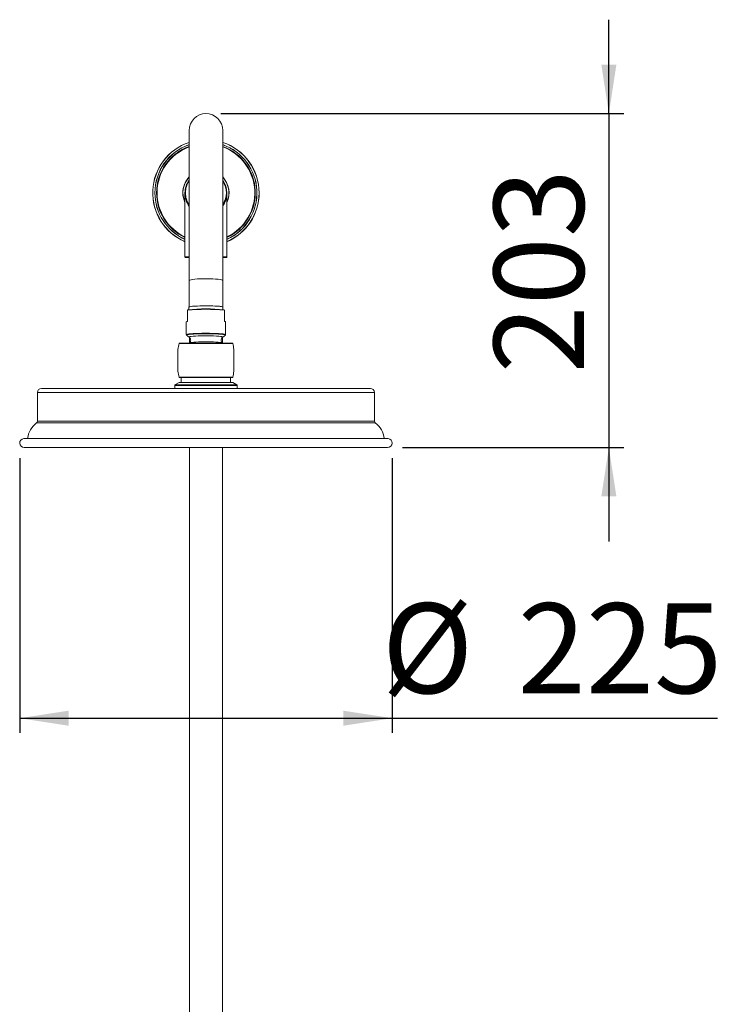
# Model space of a CAD drawing. Units: millimetres. Extents: x 4 to 202, y 3 to 292.
# Drawn here: x 123 to 170, y 214 to 281 of the extents above; entities that cross this region are included whole.
import ezdxf

# ---------------------------------------------------------------- set-up
doc = ezdxf.new("R2010")
doc.units = ezdxf.units.MM
doc.linetypes.add('SLD-Durchgehend', pattern=[0])
doc.layers.add('0_18', color=7, linetype='SLD-Durchgehend')
doc.styles.add('SLDTEXTSTYLE0', font='GOTHIC.TTF', dxfattribs={"width": 0.913})
doc.dimstyles.new('SLDDIMSTYLE0', dxfattribs={"dimtxt": 6.085417, "dimasz": 3.302, "dimexe": 0, "dimexo": 0.0625, "dimgap": 1.521354, "dimtad": 1, "dimdec": 0, "dimlfac": 9, "dimrnd": 1e-09, "dimzin": 12, "dimdsep": 46, "dimtxsty": 'SLDTEXTSTYLE0', "dimsah": 1, "dimcen": 0.09, "dimadec": 0, "dimazin": 3, "dimtfac": 1, "dimtdec": 0, "dimtmove": 0, "dimatfit": 0, "dimfxl": 1, "dimfrac": 2, "dimtolj": 1, "dimtzin": 12, "dimarcsym": 0})
doc.dimstyles.new('SLDDIMSTYLE1', dxfattribs={"dimtxt": 6.085417, "dimasz": 3.302, "dimexe": 0, "dimexo": 0.0625, "dimgap": 1.521354, "dimtad": 1, "dimdec": 0, "dimlfac": 9, "dimrnd": 1e-09, "dimzin": 12, "dimdsep": 46, "dimtxsty": 'SLDTEXTSTYLE0', "dimsah": 1, "dimcen": 0.09, "dimadec": 0, "dimazin": 3, "dimtfac": 1, "dimtdec": 0, "dimtofl": 0, "dimtmove": 0, "dimatfit": 3, "dimfxl": 1, "dimfrac": 2, "dimtolj": 1, "dimtzin": 12, "dimarcsym": 0})

# ---------------------------------------------------------------- blocks, each defined once
blk = doc.blocks.new('_D')
at = {"layer": '0_18', "color": 7}
for p, q in [((162.345, 274.245), (162.345, 280.595)), ((136.118, 274.245), (163.345, 274.245)), ((162.345, 274.245), (162.345, 251.671)), ((148.396, 251.671), (163.345, 251.671)), ((162.345, 251.671), (162.345, 245.321))]:
    blk.add_line(p, q, dxfattribs=at)
for points in [[(162.345, 274.245), (162.853, 277.547), (161.837, 277.547)], [(162.345, 251.671), (161.837, 248.369), (162.853, 248.369)]]:
    blk.add_solid(points, dxfattribs=at)
at = {"layer": '0_18', "color": 7, "insert": (154.571, 256.678), "char_height": 6.0854, "attachment_point": 1, "rotation": 90, "style": 'SLDTEXTSTYLE0'}
blk.add_mtext('203', dxfattribs=at)
blk = doc.blocks.new('_D_1')
at = {"layer": '0_18', "color": 7}
for p, q in [((122.535, 250.958), (122.535, 232.371)), ((147.701, 250.958), (147.701, 232.371)), ((122.535, 233.371), (147.701, 233.371)), ((147.701, 233.371), (169.676, 233.371))]:
    blk.add_line(p, q, dxfattribs=at)
for points in [[(122.535, 233.371), (125.837, 232.863), (125.837, 233.879)], [(147.701, 233.371), (144.399, 233.879), (144.399, 232.863)]]:
    blk.add_solid(points, dxfattribs=at)
at = {"layer": '0_18', "color": 7, "char_height": 6.0854, "attachment_point": 1, "style": 'SLDTEXTSTYLE0'}
for s, insert in [('%%c', (147.001, 241.144)), ('225', (156.186, 241.144))]:
    blk.add_mtext(s, dxfattribs=dict(at, insert=insert))

msp = doc.modelspace()

# ---------------------------------------------------------------- linework, layer by layer
at = {"color": 7, "linetype": 'SLD-Durchgehend', "lineweight": 18}
for p, q in [((133.9845, 273.1114), (133.9845, 262.9627)), ((136.2512, 262.9627), (136.2512, 273.1114)), ((133.7012, 268.8892), (133.7012, 264.5614)), ((136.5345, 264.5614), (136.5345, 268.8892)), ((133.9845, 264.5281), (133.7345, 264.5281)), ((136.5012, 264.5281), (136.2512, 264.5281)), ((133.9845, 262.9627), (133.9845, 261.1687)), ((136.2512, 261.1687), (136.2512, 262.9627)), ((133.8678, 260.1984), (133.8678, 260.9457)), ((133.87, 260.9465), (133.87, 260.1928)), ((133.8951, 260.9785), (133.9012, 260.9789)), ((133.9678, 261.1687), (133.9678, 260.9893)), ((136.2678, 260.9893), (136.2678, 261.1687)), ((136.3406, 260.9785), (136.3345, 260.9789)), ((136.3657, 260.1928), (136.3657, 260.9465)), ((136.3678, 260.9457), (136.3678, 260.1984)), ((133.7845, 260.16), (133.7845, 259.3012)), ((136.4512, 259.3012), (136.4512, 260.16)), ((133.804, 259.2657), (133.9824, 259.1349)), ((134.0067, 259.1117), (134.0067, 258.7325)), ((136.229, 258.7325), (136.229, 259.1128)), ((136.2533, 259.1349), (136.4317, 259.2657)), ((133.3386, 258.7325), (135.1178, 258.7325)), ((135.1178, 258.7325), (136.8971, 258.7325)), ((136.229, 258.722), (136.2108, 258.7434)), ((136.8971, 256.3991), (133.3386, 256.3991)), ((133.4512, 256.3991), (133.4512, 256.0604)), ((136.7845, 256.0604), (136.7845, 256.3991)), ((146.229, 255.6715), (124.0067, 255.6715)), ((133.0067, 255.8739), (133.0067, 255.6715)), ((133.3048, 256.0563), (133.0241, 255.9032)), ((133.3208, 256.0604), (135.1178, 256.0604)), ((135.1178, 256.0604), (136.9149, 256.0604)), ((137.2116, 255.9032), (136.9309, 256.0563)), ((137.229, 255.6715), (137.229, 255.8739)), ((123.729, 255.3937), (123.729, 253.4493)), ((146.5067, 253.4493), (146.5067, 255.3937)), ((147.429, 252.2805), (122.8067, 252.2805)), ((122.8401, 251.6715), (147.3956, 251.6715)), ((134.0067, 251.6715), (134.0067, 157.0836)), ((136.229, 157.0836), (136.229, 251.6715))]:
    msp.add_line(p, q, dxfattribs=at)
at = {"color": 8, "linetype": 'SLD-Durchgehend', "lineweight": 18}
for p, q in [((133.7012, 264.5614), (133.9845, 264.5614)), ((136.2512, 264.5614), (136.5345, 264.5614)), ((135.1178, 259.3942), (135.2281, 259.3939)), ((136.9295, 258.7068), (133.3062, 258.7068)), ((133.3062, 256.4248), (135.1178, 256.4248)), ((135.1178, 256.4248), (136.9295, 256.4248)), ((135.1178, 255.8739), (133.0067, 255.8739)), ((133.0241, 255.9032), (135.1178, 255.9032)), ((135.1178, 256.0563), (133.3048, 256.0563)), ((136.9309, 256.0563), (135.1178, 256.0563)), ((135.1178, 255.9032), (137.2116, 255.9032)), ((137.229, 255.8739), (135.1178, 255.8739)), ((146.5067, 255.3937), (123.729, 255.3937)), ((146.5612, 253.339), (123.6745, 253.339)), ((146.5067, 253.4493), (123.729, 253.4493)), ((147.433, 252.2803), (122.8027, 252.2803))]:
    msp.add_line(p, q, dxfattribs=at)
at = {"color": 8, "linetype": 'SLD-Durchgehend', "lineweight": 18, "flags": 128}
for points in [[(136.2512, 262.9627), (136.2307, 262.9852), (136.17, 263.0068), (136.0713, 263.0268), (135.9381, 263.0445), (135.7752, 263.0592), (135.5887, 263.0705), (135.385, 263.0779), (135.1718, 263.0811), (134.9566, 263.08), (134.7472, 263.0747), (134.5512, 263.0653), (134.3757, 263.0523), (134.227, 263.036), (134.1105, 263.017), (134.0304, 262.9961), (133.9896, 262.974), (133.9845, 262.9627)], [(136.2533, 259.1349), (136.2571, 259.1386), (136.2468, 259.1537), (136.1957, 259.1684), (136.1056, 259.1822), (135.9798, 259.1945), (135.8229, 259.2049), (135.6405, 259.2131), (135.4392, 259.2187), (135.2263, 259.2216), (135.0094, 259.2216), (134.7965, 259.2187), (134.5952, 259.2131), (134.4128, 259.2049), (134.2559, 259.1945), (134.1301, 259.1822), (134.04, 259.1684), (133.9889, 259.1537), (133.9786, 259.1386), (133.9824, 259.1349)], [(134.8397, 259.3921), (134.8863, 259.3928), (135.1178, 259.3942)], [(136.2108, 258.7434), (136.2017, 258.7496), (136.1526, 258.7637), (136.0661, 258.777), (135.9454, 258.7888), (135.7947, 258.7988), (135.6196, 258.8067), (135.4263, 258.8121), (135.2219, 258.8148), (135.0138, 258.8148), (134.8094, 258.8121), (134.6161, 258.8067), (134.441, 258.7988), (134.2903, 258.7888), (134.1696, 258.777), (134.0831, 258.7637), (134.034, 258.7496), (134.0248, 258.7434)]]:
    msp.add_lwpolyline(points, dxfattribs=at)
at = {"color": 7, "linetype": 'SLD-Durchgehend', "lineweight": 18, "flags": 128}
for points in [[(133.9678, 261.1687), (133.9728, 261.1761), (134.0117, 261.1906), (134.0884, 261.2044), (134.2001, 261.217), (134.3431, 261.228), (134.5125, 261.2369), (134.7024, 261.2435), (134.9065, 261.2475), (135.1178, 261.2489), (135.3292, 261.2475), (135.5333, 261.2435), (135.7232, 261.2369), (135.8926, 261.228), (136.0356, 261.217), (136.1473, 261.2044), (136.2239, 261.1906), (136.2629, 261.1761), (136.2678, 261.1687)], [(136.2512, 261.1687), (136.2307, 261.1836), (136.17, 261.1981), (136.0713, 261.2114), (135.9381, 261.2232), (135.7752, 261.2331), (135.5887, 261.2406), (135.385, 261.2455), (135.1718, 261.2477), (134.9566, 261.2469), (134.7472, 261.2434), (134.5512, 261.2371), (134.3757, 261.2284), (134.227, 261.2176), (134.1105, 261.2049), (134.0304, 261.191), (133.9896, 261.1762), (133.9845, 261.1687)], [(133.7845, 259.3012), (133.8048, 259.3173), (133.8649, 259.333), (133.9631, 259.3477), (134.0965, 259.361), (134.2608, 259.3724), (134.4512, 259.3817), (134.6618, 259.3886), (134.8397, 259.3921)], [(136.4317, 259.2657), (136.4376, 259.2744), (136.4176, 259.2904), (136.3581, 259.3059), (136.2608, 259.3205), (136.1289, 259.3336), (135.9662, 259.345), (135.7777, 259.3542), (135.5692, 259.3609), (135.347, 259.3651), (135.1178, 259.3665), (134.8887, 259.3651), (134.6664, 259.3609), (134.4579, 259.3542), (134.2695, 259.345), (134.1068, 259.3336), (133.9749, 259.3205), (133.8776, 259.3059), (133.8181, 259.2904), (133.798, 259.2744), (133.804, 259.2657)], [(135.2281, 259.3939), (135.3494, 259.3928), (135.5739, 259.3886), (135.7845, 259.3817), (135.9749, 259.3724), (136.1392, 259.361), (136.2725, 259.3477), (136.3708, 259.333), (136.4309, 259.3173), (136.4512, 259.3012)]]:
    msp.add_lwpolyline(points, dxfattribs=at)
at = {"color": 7, "linetype": 'SLD-Durchgehend', "lineweight": 18}
for centre, radius, start, end in [((135.1178, 273.1114), 1.1333, 0, 180), ((135.1178, 268.8892), 3.5973, 108.363878, 246.808008), ((135.1178, 268.8892), 3.5973, 0, 71.636122), ((135.1178, 268.8892), 1.4167, 143.130102, 180), ((135.1178, 268.8892), 1.4167, 323.130102, 36.869898), ((135.1178, 268.8892), 1.4167, 180, 216.869898), ((135.1178, 268.8892), 3.5973, 293.191992, 0), ((133.7345, 264.5614), 0.0333, 180, 270), ((136.5012, 264.5614), 0.0333, 270, 0), ((133.9012, 260.9457), 0.0333, 100.49922, 180), ((133.8699, 260.9435), 0.00297, 88.30528, 133.642713), ((135.1178, 249.5109), 11.5035, 83.772486, 96.227514), ((135.1178, 249.689), 11.3553, 83.849222, 96.150778), ((136.3345, 260.9457), 0.0333, 0, 79.50078), ((136.3658, 260.9435), 0.00297, 46.357287, 91.69472), ((133.8665, 260.0741), 0.1188, 88.30528, 133.642713), ((136.3692, 260.0741), 0.1188, 46.357287, 91.69472), ((138.1428, 257.5658), 4.9694, 166.72645, 171.401565), ((133.3386, 258.6991), 0.0333, 90, 166.72645), ((136.8971, 258.6991), 0.0333, 13.27355, 90), ((132.0928, 257.5658), 4.9694, 8.568762, 13.27355), ((138.1428, 257.5658), 4.9694, 188.568762, 193.27355), ((133.3386, 256.4325), 0.0333, 193.27355, 270), ((136.8971, 256.4325), 0.0333, 270, 346.72645), ((132.0928, 257.5658), 4.9694, 346.72645, 351.401565), ((124.0067, 255.3937), 0.2778, 90, 180), ((133.0401, 255.8739), 0.0333, 118.61046, 180), ((133.3208, 256.027), 0.0333, 90, 118.61046), ((136.9149, 256.027), 0.0333, 61.38954, 90), ((137.1956, 255.8739), 0.0333, 0, 61.38954), ((146.229, 255.3937), 0.2778, 0, 90), ((124.6293, 252.0918), 1.5707, 127.436633, 173.099177), ((123.5901, 253.4493), 0.1389, 307.436633, 0), ((146.6456, 253.4493), 0.1389, 180, 232.563367), ((145.6064, 252.0918), 1.5707, 6.900823, 52.563367), ((122.8401, 251.977), 0.3056, 97.033461, 270), ((122.8067, 252.2472), 0.0333, 90, 97.033461), ((147.3956, 251.977), 0.3056, 270, 82.966539), ((147.429, 252.2472), 0.0333, 82.966539, 90)]:
    msp.add_arc(centre, radius, start, end, dxfattribs=at)
at = {"color": 8, "linetype": 'SLD-Durchgehend', "lineweight": 18}
for centre, radius, start, end in [((135.1178, 268.8892), 3.5875, 108.415645, 246.741188), ((135.1178, 268.8892), 3.5875, 0, 71.584355), ((135.1178, 268.8892), 3.4503, 109.175931, 180), ((135.1178, 268.8892), 3.442, 109.224292, 180), ((135.1178, 268.8892), 3.335, 109.866442, 180), ((135.1178, 268.8892), 3.3037, 110.062658, 180), ((135.1178, 268.8892), 3.4503, 294.241738, 70.824069), ((135.1178, 268.8892), 3.442, 294.304364, 70.775708), ((135.1178, 268.8892), 3.335, 295.137116, 70.133558), ((135.1178, 268.8892), 3.3037, 295.39203, 69.937342), ((135.1178, 268.8892), 1.561, 136.553464, 180), ((135.1178, 268.8892), 1.5497, 136.99812, 203.912696), ((135.1178, 268.8892), 1.3833, 145.012495, 180), ((135.1178, 268.8892), 1.561, 335.164917, 43.446536), ((135.1178, 268.8892), 1.5497, 0, 43.00188), ((135.1178, 268.8892), 1.3833, 325.012495, 34.987505), ((135.1178, 268.8892), 3.4503, 180, 245.758262), ((135.1178, 268.8892), 3.442, 180, 245.695636), ((135.1178, 268.8892), 3.335, 180, 244.862884), ((135.1178, 268.8892), 3.3037, 180, 244.60797), ((135.1178, 268.8892), 1.561, 180, 204.835083), ((135.1178, 268.8892), 1.3833, 180, 214.987505), ((135.1178, 268.8892), 1.5497, 336.087304, 0), ((135.1178, 268.8892), 3.5875, 293.258812, 0), ((133.9016, 260.9475), 0.0316, 101.811515, 181.842739), ((136.3341, 260.9475), 0.0316, 358.157261, 78.188485)]:
    msp.add_arc(centre, radius, start, end, dxfattribs=at)
for start_param, end_param in [(1.5707963, 2.2142974), (4.0688879, 4.712389)]:
    msp.add_ellipse((135.1178, 268.8892), major_axis=(0, 1.5278), ratio=0.9272727, start_param=start_param, end_param=end_param, dxfattribs=at)
at = {"color": 7, "linetype": 'SLD-Durchgehend', "lineweight": 18}
for points, knots in [([(133.8678, 260.1984), (133.8682, 260.1967), (133.8686, 260.1948), (133.8699, 260.1929), (133.87, 260.1928)], [0, 0, 0, 0, 0.971307, 1, 1, 1, 1]), ([(136.3657, 260.1928), (136.3657, 260.1929), (136.3671, 260.1948), (136.3675, 260.1967), (136.3678, 260.1984)], [0, 0, 0, 0, 0.028693, 1, 1, 1, 1]), ([(133.9825, 259.1344), (133.9838, 259.1336), (133.9985, 259.1245), (134.0382, 259.0849), (134.0784, 259.0133), (134.096, 258.92), (134.0795, 258.8314), (134.0514, 258.7733), (134.0332, 258.7545), (134.0312, 258.7524)], [0, 0, 0, 0, 0.016495, 0.1885438, 0.3800804, 0.5843148, 0.8011271, 0.9780087, 1, 1, 1, 1]), ([(136.2055, 258.7498), (136.1902, 258.7724), (136.1585, 258.8193), (136.1401, 258.9125), (136.1539, 259.0041), (136.1917, 259.0761), (136.2298, 259.1179), (136.2479, 259.13), (136.2528, 259.1333)], [0, 0, 0, 0, 0.1889451, 0.3916183, 0.6104589, 0.788263, 0.942899, 1, 1, 1, 1]), ([(133.229, 257.5658), (133.229, 257.5665), (133.229, 257.6621), (133.229, 257.7836), (133.229, 257.975), (133.229, 258.1193), (133.229, 258.2382), (133.229, 258.2949), (133.229, 258.3008), (133.229, 258.3037)], [0, 0, 0, 0, 0.0023474, 0.3020887, 0.3808323, 0.6347233, 0.7986666, 0.900885, 1, 1, 1, 1]), ([(133.2293, 258.3086), (133.2293, 258.3057), (133.2293, 258.2998), (133.2294, 258.2428), (133.2296, 258.1232), (133.2298, 257.9109), (133.2299, 257.7095), (133.2299, 257.5883), (133.2299, 257.5658)], [0, 0, 0, 0, 0.0992943, 0.2021127, 0.3664986, 0.6202507, 0.9294442, 1, 1, 1, 1]), ([(137.0058, 257.5658), (137.0058, 257.6891), (137.0058, 257.8851), (137.0061, 258.1118), (137.0062, 258.2336), (137.0063, 258.2995), (137.0064, 258.3041), (137.0064, 258.3062)], [0, 0, 0, 0, 0.3841035, 0.6105894, 0.7776188, 0.8979089, 1, 1, 1, 1]), ([(137.0067, 258.3014), (137.0067, 258.2992), (137.0067, 258.2947), (137.0067, 258.2289), (137.0067, 258.1079), (137.0067, 257.8827), (137.0067, 257.6882), (137.0067, 257.5658)], [0, 0, 0, 0, 0.1023914, 0.2219652, 0.3885535, 0.6150976, 1, 1, 1, 1]), ([(133.229, 256.8302), (133.229, 256.8324), (133.229, 256.8369), (133.229, 256.9027), (133.229, 257.0237), (133.229, 257.2489), (133.229, 257.4434), (133.229, 257.5658)], [0, 0, 0, 0, 0.1023914, 0.2219652, 0.3885535, 0.6150976, 1, 1, 1, 1]), ([(133.2299, 257.5658), (133.2299, 257.4425), (133.2299, 257.2465), (133.2296, 257.0198), (133.2295, 256.898), (133.2293, 256.8321), (133.2293, 256.8275), (133.2293, 256.8254)], [0, 0, 0, 0, 0.3841035, 0.6105894, 0.7776188, 0.8979089, 1, 1, 1, 1]), ([(137.0064, 256.823), (137.0064, 256.8259), (137.0063, 256.8318), (137.0063, 256.8888), (137.0061, 257.0084), (137.0059, 257.2207), (137.0058, 257.4221), (137.0058, 257.5433), (137.0058, 257.5658)], [0, 0, 0, 0, 0.0992943, 0.2021127, 0.3664986, 0.6202507, 0.9294442, 1, 1, 1, 1]), ([(137.0067, 257.5658), (137.0067, 257.5651), (137.0067, 257.4695), (137.0067, 257.348), (137.0067, 257.1566), (137.0067, 257.0123), (137.0067, 256.8934), (137.0067, 256.8367), (137.0067, 256.8308), (137.0067, 256.8279)], [0, 0, 0, 0, 0.0023474, 0.3020887, 0.3808323, 0.6347233, 0.7986666, 0.900885, 1, 1, 1, 1])]:
    msp.add_open_spline(points, degree=3, knots=knots, dxfattribs=at)

# ---------------------------------------------------------------- dimensions: what is measured, and where the dimension line sits
at = {"layer": '0_18', "color": 7}
dim = msp.add_linear_dim(base=(162.3445, 251.6715), p1=(135.1178, 274.2448), p2=(147.3956, 251.6715), angle=90, dimstyle='SLDDIMSTYLE0', dxfattribs=at)
dim.commit()
dim.dimension.update_dxf_attribs({"geometry": '_D', "text_midpoint": (162.3445, 263.423), "dimtype": 160})
dim = msp.add_linear_dim(base=(147.7006, 233.3709), p1=(122.5351, 251.9583), p2=(147.7006, 251.9583), text='%%c225', dimstyle='SLDDIMSTYLE1', dxfattribs=at)
dim.commit()
dim.dimension.update_dxf_attribs({"geometry": '_D_1', "text_midpoint": (158.3382, 233.3709), "dimtype": 160})

doc.saveas('drawing.dxf')
